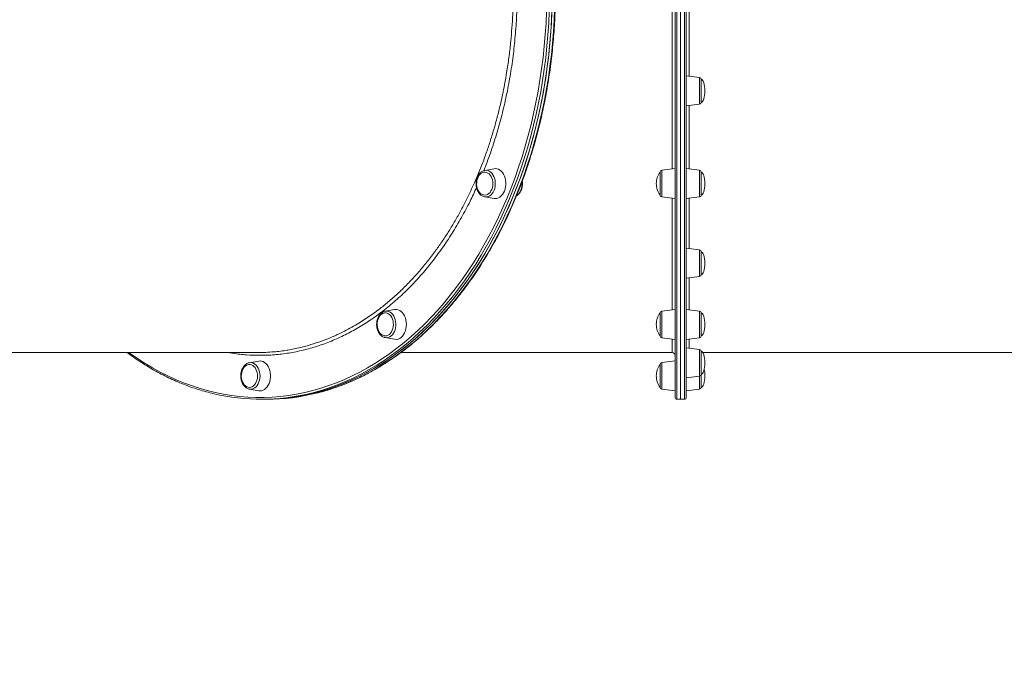
# Model space of a CAD drawing. Units: millimetres. Extents: x -14612 to 27159, y -9342 to 3543.
# Drawn here: x -1839 to -785, y -7516 to -6826 of the extents above; entities that cross this region are included whole.
import ezdxf

# ---------------------------------------------------------------- set-up
doc = ezdxf.new("R2010")
doc.units = ezdxf.units.MM
doc.header["$PDSIZE"] = -1
doc.layers.add('QUOTA', color=230, linetype='Continuous')
doc.dimstyles.new('ISO-25', dxfattribs={"dimtxt": 2.5, "dimasz": 2.5, "dimexe": 1.25, "dimexo": 0.625, "dimtad": 1, "dimtxsty": 'Standard', "dimcen": 2.5, "dimadec": 0, "dimazin": 0, "dimtfac": 1, "dimtmove": 0, "dimatfit": 3, "dimfxl": 0, "dimarcsym": 0})

# ---------------------------------------------------------------- blocks, each defined once
blk = doc.blocks.new('*D29')
at = {"color": 0, "linetype": 'ByBlock', "lineweight": -2}
for p, q in [((1875.6, -2116.6), (-4467.3, -2116.6)), ((-4466.3, -2119.9), (-4466.3, -9338.3)), ((-2734.3, -9341.6), (-4467.3, -9341.6))]:
    blk.add_line(p, q, dxfattribs=at)
at = {"color": 0, "linetype": 'ByBlock'}
for points in [[(-4466.3, -2116.6), (-4466.9, -2119.9), (-4465.8, -2119.9)], [(-4466.3, -9341.6), (-4466.9, -9338.3), (-4465.8, -9338.3)]]:
    blk.add_solid(points, dxfattribs=at)
at = {"layer": 'DEFPOINTS', "color": 0, "linetype": 'ByBlock'}
for p in [(1876.6, -2116.6), (-2733.3, -9341.6)]:
    blk.add_point(p, dxfattribs=at)
at = {"color": 0, "linetype": 'ByBlock', "insert": (-4497.1, -5729.1), "char_height": 50, "attachment_point": 5, "rotation": 90}
blk.add_mtext('7225,002', dxfattribs=at)

msp = doc.modelspace()

# ---------------------------------------------------------------- linework, layer by layer
at = {"color": 8, "linetype": 'Continuous', "lineweight": 15}
for p, q in [((-1135.611, -6360.0629), (-1135.611, -7232.0629)), ((-1127.611, -7232.0629), (-1127.611, -6360.0629)), ((-1122.611, -6811.6945), (-1122.611, -6886.8058)), ((-1111.3673, -6888.1864), (-1111.3673, -6888.672)), ((-1111.3673, -6888.672), (-1111.3673, -6916.6886)), ((-1122.611, -6918.0691), (-1122.611, -6985.9312)), ((-1151.8547, -6987.3126), (-1151.8547, -7015.8148)), ((-1111.3673, -6987.3118), (-1111.3673, -6989.2211)), ((-1111.3673, -6989.2211), (-1111.3673, -7015.814)), ((-1122.611, -7017.1945), (-1122.611, -7071.0521)), ((-1111.3673, -7072.4327), (-1111.3673, -7076.6067)), ((-1111.3673, -7076.6067), (-1111.3673, -7100.9348)), ((-1122.611, -7102.3154), (-1122.611, -7136.3677)), ((-1151.8547, -7137.7487), (-1151.8547, -7166.2509)), ((-1111.3673, -7137.7482), (-1111.3673, -7144.8738)), ((-1111.3673, -7144.8738), (-1111.3673, -7166.2504)), ((-1122.611, -7167.631), (-1122.611, -7177.4267)), ((-1111.3673, -7178.8073), (-1111.3673, -7189.3699)), ((-1111.3673, -7189.3699), (-1111.3673, -7207.3095)), ((-1151.8547, -7192.8118), (-1151.8547, -7221.314)), ((-1111.3673, -7207.3095), (-1111.3673, -7221.314))]:
    msp.add_line(p, q, dxfattribs=at)
at = {"color": 7, "linetype": 'Continuous', "lineweight": 15}
for p, q in [((-1131.611, -7232.0629), (-1131.611, -6360.0629)), ((-1137.611, -7230.0629), (-1137.611, -6362.0629)), ((-1125.611, -6362.0629), (-1125.611, -7230.0629)), ((-1111.3673, -6888.1864), (-1125.611, -6886.4375)), ((-1109.611, -6914.7035), (-1109.611, -6890.1715)), ((-1125.611, -6918.4375), (-1111.3673, -6916.6886)), ((-1331.1906, -6985.6848), (-1341.1106, -6987.4205)), ((-1153.611, -7007.6967), (-1153.611, -6989.2977)), ((-1137.611, -6985.5637), (-1151.8547, -6987.3126)), ((-1111.3673, -6987.3118), (-1125.611, -6985.5629)), ((-1109.611, -7013.8289), (-1109.611, -6989.2969)), ((-1153.611, -7013.8297), (-1153.611, -7007.6967)), ((-1341.1106, -7015.707), (-1341.2815, -7015.675)), ((-1341.1106, -7015.707), (-1331.1906, -7017.4427)), ((-1151.8547, -7015.8148), (-1137.611, -7017.5637)), ((-1125.611, -7017.5629), (-1111.3673, -7015.814)), ((-1111.3673, -7072.4327), (-1125.611, -7070.6838)), ((-1109.611, -7098.9498), (-1109.611, -7074.4178)), ((-1125.611, -7102.6838), (-1111.3673, -7100.9348)), ((-1447.7303, -7137.9037), (-1447.4854, -7137.8566)), ((-1437.5654, -7136.1209), (-1447.4854, -7137.8566)), ((-1153.611, -7162.6225), (-1153.611, -7139.7338)), ((-1137.611, -7135.9998), (-1151.8547, -7137.7487)), ((-1111.3673, -7137.7482), (-1125.611, -7135.9993)), ((-1109.611, -7164.2653), (-1109.611, -7139.7333)), ((-1447.4854, -7166.1431), (-1437.5654, -7167.8787)), ((-1153.611, -7164.2658), (-1153.611, -7162.6225)), ((-1151.8547, -7166.2509), (-1137.611, -7167.9998)), ((-1125.611, -7167.9993), (-1111.3673, -7166.2504)), ((-1111.3673, -7178.8073), (-1125.611, -7177.0584)), ((-1109.611, -7205.3244), (-1109.611, -7180.7924)), ((-2013.1513, -7182.0629), (-1583.6135, -7182.0629)), ((-1582.876, -7191.1839), (-1592.796, -7192.9196)), ((-1430.846, -7182.0629), (-1140.6108, -7182.0629)), ((-1137.611, -7191.0629), (-1151.8547, -7192.8118)), ((-1107.8382, -7182.0629), (-601.4391, -7182.0629)), ((-1592.9257, -7192.9435), (-1592.796, -7192.9196)), ((-1153.611, -7219.3289), (-1153.611, -7194.7969)), ((-1125.611, -7209.0584), (-1111.3673, -7207.3095)), ((-1109.611, -7219.3289), (-1109.611, -7205.3244)), ((-1592.796, -7221.2061), (-1582.876, -7222.9418)), ((-1592.6518, -7221.2299), (-1592.796, -7221.2061)), ((-1151.8547, -7221.314), (-1137.611, -7223.0629)), ((-1125.611, -7223.0629), (-1111.3673, -7221.314)), ((-1580.0719, -7232.0629), (-1577.2435, -7232.0629)), ((-1577.2435, -7232.0629), (-1574.4151, -7232.0629)), ((-1135.611, -7232.0629), (-1131.611, -7232.0629)), ((-1131.611, -7232.0629), (-1127.611, -7232.0629))]:
    msp.add_line(p, q, dxfattribs=at)
at = {"color": 8, "linetype": 'Continuous', "lineweight": 15, "flags": 128}
for points in [[(-1721.7716, -7182.0629), (-1720.2253, -7183.179), (-1712.3879, -7188.6001), (-1704.4447, -7193.7039), (-1696.4021, -7198.4863), (-1688.2666, -7202.9435), (-1680.0448, -7207.0718), (-1671.7434, -7210.868), (-1663.3689, -7214.3288), (-1654.9284, -7217.4516), (-1646.4284, -7220.2338), (-1637.876, -7222.6732), (-1629.278, -7224.7678), (-1620.6413, -7226.5158), (-1611.973, -7227.916), (-1603.2801, -7228.9671), (-1594.5696, -7229.6683), (-1585.8485, -7230.019), (-1577.1238, -7230.019), (-1568.4027, -7229.6683), (-1559.6921, -7228.9671), (-1550.9992, -7227.916), (-1542.3309, -7226.5158), (-1533.6943, -7224.7678), (-1525.0963, -7222.6732), (-1516.5438, -7220.2338), (-1508.0439, -7217.4516), (-1499.6033, -7214.3288), (-1491.2289, -7210.868), (-1482.9275, -7207.0718), (-1474.7057, -7202.9435), (-1466.5702, -7198.4863), (-1458.5276, -7193.7039), (-1450.5843, -7188.6001), (-1442.7469, -7183.179), (-1435.0216, -7177.445), (-1427.4147, -7171.4027), (-1419.9323, -7165.0571), (-1412.5805, -7158.4133), (-1405.3653, -7151.4765), (-1398.2923, -7144.2525), (-1391.3674, -7136.7471), (-1384.5962, -7128.9664), (-1377.9842, -7120.9165), (-1371.5366, -7112.6041), (-1365.2587, -7104.0359), (-1359.1556, -7095.2187), (-1353.2321, -7086.1598), (-1347.4932, -7076.8663), (-1341.9434, -7067.346), (-1336.5871, -7057.6063), (-1331.4289, -7047.6553), (-1326.4727, -7037.5009), (-1321.7227, -7027.1513), (-1317.1826, -7016.615), (-1312.8561, -7005.9004), (-1308.7467, -6995.0163), (-1304.8578, -6983.9713), (-1301.1925, -6972.7744), (-1297.7537, -6961.4347), (-1294.5443, -6949.9614), (-1291.5668, -6938.3637), (-1288.8236, -6926.6509), (-1286.3169, -6914.8326), (-1284.0488, -6902.9183), (-1282.0211, -6890.9177), (-1280.2355, -6878.8403), (-1278.6933, -6866.6961), (-1277.3959, -6854.4948), (-1276.3443, -6842.2462), (-1275.5393, -6829.9604), (-1274.9815, -6817.6471)], [(-1272.1549, -6817.7465), (-1272.7152, -6830.1166), (-1273.5239, -6842.4591), (-1274.5804, -6854.764), (-1275.8838, -6867.0216), (-1277.433, -6879.2218), (-1279.2269, -6891.3548), (-1281.2639, -6903.4107), (-1283.5425, -6915.3799), (-1286.0607, -6927.2527), (-1288.8165, -6939.0194), (-1291.8078, -6950.6706), (-1295.032, -6962.1968), (-1298.4866, -6973.5888), (-1302.1688, -6984.8372), (-1306.0757, -6995.9331), (-1310.204, -7006.8674), (-1314.5504, -7017.6314), (-1319.1114, -7028.2162), (-1323.8833, -7038.6135), (-1328.8623, -7048.8147), (-1334.0444, -7058.8116), (-1339.4253, -7068.5961), (-1345.0006, -7078.1604), (-1350.766, -7087.4966), (-1356.7168, -7096.5973), (-1362.848, -7105.4551), (-1369.1549, -7114.0628), (-1375.6322, -7122.4136), (-1382.2747, -7130.5005), (-1389.0771, -7138.3171), (-1396.0339, -7145.8571), (-1403.1394, -7153.1144), (-1410.388, -7160.0831), (-1417.7736, -7166.7575), (-1425.2905, -7173.1324), (-1432.9325, -7179.2025), (-1440.6934, -7184.9629), (-1448.5669, -7190.409), (-1456.5467, -7195.5363), (-1464.6264, -7200.3408), (-1472.7994, -7204.8185), (-1481.0591, -7208.9659), (-1489.3988, -7212.7795), (-1497.8118, -7216.2563), (-1506.2912, -7219.3935), (-1514.8304, -7222.1885), (-1523.4222, -7224.6391), (-1527.8202, -7225.7552)], [(-1519.6102, -7225.1186), (-1515.6128, -7224.0589), (-1507.0335, -7221.522), (-1498.5087, -7218.6412), (-1490.0452, -7215.4188), (-1481.6498, -7211.8576), (-1473.3295, -7207.9602), (-1465.0909, -7203.7299), (-1456.9406, -7199.1702), (-1448.8853, -7194.2846), (-1440.9314, -7189.0772), (-1433.0855, -7183.5521), (-1425.3537, -7177.7138), (-1417.7425, -7171.5671), (-1410.2578, -7165.1168), (-1402.9059, -7158.3683), (-1395.6926, -7151.3269), (-1388.6237, -7143.9984), (-1381.705, -7136.3886), (-1374.942, -7128.5038), (-1368.3403, -7120.3503), (-1361.9051, -7111.9347), (-1355.6417, -7103.2638), (-1349.5551, -7094.3446), (-1343.6503, -7085.1843), (-1337.932, -7075.7904), (-1332.4048, -7066.1703), (-1327.0732, -7056.3319), (-1321.9415, -7046.2832), (-1317.0139, -7036.0322), (-1312.2943, -7025.5873), (-1307.7866, -7014.9568), (-1303.4944, -7004.1495), (-1299.4212, -6993.1739), (-1295.5703, -6982.0391), (-1291.9447, -6970.7539), (-1288.5474, -6959.3275), (-1285.3812, -6947.7692), (-1282.4485, -6936.0882), (-1279.7519, -6924.2941), (-1277.2934, -6912.3963), (-1275.0751, -6900.4045), (-1273.0987, -6888.3284), (-1271.3659, -6876.1777), (-1269.878, -6863.9622), (-1268.6362, -6851.6919), (-1267.6416, -6839.3766), (-1266.8949, -6827.0262), (-1266.3968, -6814.6509)], [(-1341.0586, -6987.4116), (-1340.9266, -6987.3907), (-1339.3459, -6987.3322), (-1337.7781, -6987.6241), (-1336.262, -6988.2592), (-1334.8347, -6989.2219), (-1333.5316, -6990.4886), (-1332.3846, -6992.0279), (-1331.4219, -6993.802), (-1330.6674, -6995.7673), (-1330.1396, -6997.8753), (-1329.8514, -7000.0741), (-1329.81, -7002.3096), (-1330.0164, -7004.5267), (-1330.4655, -7006.6709), (-1331.1463, -7008.6893), (-1332.0419, -7010.5322), (-1333.1304, -7012.1544), (-1334.3849, -7013.5157), (-1335.7746, -7014.5828), (-1337.2651, -7015.3292), (-1338.8199, -7015.7368), (-1340.4006, -7015.7953), (-1341.1106, -7015.707)], [(-1447.4854, -7137.8566), (-1446.7755, -7137.7682), (-1445.1948, -7137.8268), (-1443.64, -7138.2343), (-1442.1494, -7138.9808), (-1440.7598, -7140.0478), (-1439.5053, -7141.4092), (-1438.4168, -7143.0313), (-1437.5212, -7144.8743), (-1436.8404, -7146.8927), (-1436.3913, -7149.0368), (-1436.1849, -7151.254), (-1436.2263, -7153.4895), (-1436.5145, -7155.6883), (-1437.0423, -7157.7962), (-1437.7968, -7159.7615), (-1438.7594, -7161.5356), (-1439.9065, -7163.075), (-1441.2096, -7164.3416), (-1442.6369, -7165.3043), (-1444.153, -7165.9395), (-1445.7208, -7166.2314), (-1447.3015, -7166.1728), (-1447.467, -7166.1463)], [(-1592.796, -7192.9196), (-1591.5587, -7192.8118), (-1589.9823, -7192.9872), (-1588.4447, -7193.5093), (-1586.9838, -7194.3651), (-1585.6355, -7195.5335), (-1584.4331, -7196.9858), (-1583.4062, -7198.6863), (-1582.58, -7200.593), (-1581.9748, -7202.659), (-1581.6057, -7204.8335), (-1581.4816, -7207.0629), (-1581.6057, -7209.2922), (-1581.9748, -7211.4667), (-1582.58, -7213.5327), (-1583.4062, -7215.4394), (-1584.4331, -7217.1399), (-1585.6355, -7218.5922), (-1586.9838, -7219.7607), (-1588.4447, -7220.6165), (-1589.9823, -7221.1385), (-1591.5587, -7221.314), (-1592.6518, -7221.2299)]]:
    msp.add_lwpolyline(points, dxfattribs=at)
at = {"color": 7, "linetype": 'Continuous', "lineweight": 15, "flags": 128}
for points in [[(-1577.2435, -7232.0629), (-1570.6701, -7231.9638), (-1561.9108, -7231.5233), (-1553.1639, -7230.731), (-1544.4364, -7229.5873), (-1535.7355, -7228.0932), (-1527.0681, -7226.2499), (-1518.4413, -7224.0589), (-1509.8619, -7221.522), (-1501.3371, -7218.6412), (-1492.8736, -7215.4188), (-1484.4783, -7211.8576), (-1476.1579, -7207.9602), (-1467.9193, -7203.7299), (-1459.769, -7199.1702), (-1451.7137, -7194.2846), (-1443.7599, -7189.0772), (-1435.9139, -7183.5521), (-1428.1822, -7177.7138), (-1420.5709, -7171.5671), (-1413.0863, -7165.1168), (-1405.7343, -7158.3683), (-1398.521, -7151.3269), (-1391.4521, -7143.9984), (-1384.5334, -7136.3886), (-1377.7704, -7128.5038), (-1371.1687, -7120.3503), (-1364.7335, -7111.9347), (-1358.4701, -7103.2638), (-1352.3835, -7094.3446), (-1346.4787, -7085.1843), (-1340.7604, -7075.7904), (-1335.2332, -7066.1703), (-1329.9016, -7056.3319), (-1324.7699, -7046.2832), (-1319.8423, -7036.0322), (-1315.1228, -7025.5873), (-1310.6151, -7014.9568), (-1306.3229, -7004.1495), (-1302.2496, -6993.1739), (-1298.3987, -6982.0391), (-1294.7731, -6970.7539), (-1291.3758, -6959.3275), (-1288.2096, -6947.7692), (-1285.277, -6936.0882), (-1282.5803, -6924.2941), (-1280.1219, -6912.3963), (-1277.9035, -6900.4045), (-1275.9271, -6888.3284), (-1274.1943, -6876.1777), (-1272.7064, -6863.9622), (-1271.4646, -6851.6919), (-1270.47, -6839.3766), (-1269.7234, -6827.0262), (-1269.2252, -6814.6509)], [(-1577.2435, -7232.0629), (-1572.8611, -7232.0188), (-1564.0998, -7231.6665), (-1555.3491, -7230.962), (-1546.6161, -7229.9061), (-1537.9079, -7228.4995), (-1529.2314, -7226.7434), (-1520.5938, -7224.6391), (-1512.0019, -7222.1885), (-1503.4628, -7219.3935), (-1494.9833, -7216.2563), (-1486.5703, -7212.7795), (-1478.2306, -7208.9659), (-1469.9709, -7204.8185), (-1461.798, -7200.3408), (-1453.7183, -7195.5363), (-1445.7385, -7190.409), (-1437.8649, -7184.9629), (-1430.104, -7179.2025), (-1422.4621, -7173.1324), (-1414.9452, -7166.7575), (-1407.5595, -7160.0831), (-1400.311, -7153.1144), (-1393.2055, -7145.8571), (-1386.2487, -7138.3171), (-1379.4463, -7130.5005), (-1372.8037, -7122.4136), (-1366.3264, -7114.0628), (-1360.0196, -7105.4551), (-1353.8883, -7096.5973), (-1347.9376, -7087.4966), (-1342.1722, -7078.1604), (-1336.5968, -7068.5961), (-1331.2159, -7058.8116), (-1326.0339, -7048.8147), (-1321.0549, -7038.6135), (-1316.2829, -7028.2162), (-1311.7219, -7017.6314), (-1307.3755, -7006.8674), (-1303.2472, -6995.9331), (-1299.3404, -6984.8372), (-1295.6582, -6973.5888), (-1292.2036, -6962.1968), (-1288.9793, -6950.6706), (-1285.9881, -6939.0194), (-1283.2322, -6927.2527), (-1280.714, -6915.3799), (-1278.4355, -6903.4107), (-1276.3985, -6891.3548), (-1274.6046, -6879.2218), (-1273.0553, -6867.0216), (-1271.7519, -6854.764), (-1270.6955, -6842.4591), (-1269.8867, -6830.1166), (-1269.3264, -6817.7465)], [(-1333.6038, -7007.6967), (-1332.9789, -7005.8133), (-1332.5881, -7003.8076), (-1332.4426, -7001.7373), (-1332.5466, -6999.6621), (-1332.8971, -6997.6415), (-1333.484, -6995.7338), (-1334.2905, -6993.9938), (-1335.2933, -6992.4716), (-1336.4636, -6991.2109), (-1337.7676, -6990.2481), (-1339.168, -6989.6108), (-1340.6244, -6989.3174), (-1342.0949, -6989.3763), (-1343.5373, -6989.7857), (-1344.9099, -6990.5341), (-1346.1734, -6991.5997), (-1347.2914, -6992.952), (-1348.2316, -6994.552), (-1348.9672, -6996.3537), (-1349.4769, -6998.3053), (-1349.746, -7000.3507), (-1349.7668, -7002.4309), (-1349.5387, -7004.4862), (-1349.0683, -7006.4574), (-1348.3691, -7008.2879), (-1347.4612, -7009.9249), (-1346.3708, -7011.3214), (-1345.1291, -7012.4371), (-1343.772, -7013.2401), (-1342.3384, -7013.7071), (-1340.8697, -7013.8248), (-1339.408, -7013.5898), (-1337.9954, -7013.0088), (-1336.6726, -7012.0985), (-1335.4776, -7010.8852), (-1334.4447, -7009.4038), (-1333.6038, -7007.6967)], [(-1320.0035, -7009.5637), (-1319.2698, -7007.4092), (-1318.7714, -7005.1241), (-1318.5193, -7002.7594), (-1318.5193, -7000.3681), (-1318.7714, -6998.0034), (-1319.2698, -6995.7183), (-1320.0035, -6993.5637), (-1320.956, -6991.5879), (-1322.1061, -6989.8349), (-1323.4282, -6988.3439), (-1324.8926, -6987.1482), (-1326.4666, -6986.2746), (-1328.1152, -6985.7424), (-1329.8014, -6985.5637), (-1331.1906, -6985.6848)], [(-1331.1906, -7017.4427), (-1329.8014, -7017.5637), (-1328.1152, -7017.385), (-1326.4666, -7016.8529), (-1324.8926, -7015.9792), (-1323.4282, -7014.7836), (-1322.1061, -7013.2926), (-1320.956, -7011.5396), (-1320.0035, -7009.5637)], [(-1443.1533, -7162.6225), (-1441.9463, -7161.4332), (-1440.8987, -7159.9725), (-1440.0408, -7158.2825), (-1439.3971, -7156.4117), (-1438.9863, -7154.4141), (-1438.8201, -7152.3469), (-1438.9033, -7150.2698), (-1439.2336, -7148.2424), (-1439.8014, -7146.3232), (-1440.5903, -7144.5672), (-1441.5778, -7143.0251), (-1442.7353, -7141.7411), (-1444.0296, -7140.7523), (-1445.4235, -7140.0871), (-1446.8768, -7139.7645), (-1448.3478, -7139.7939), (-1449.7941, -7140.1745), (-1451.1741, -7140.8953), (-1452.4481, -7141.9355), (-1453.5795, -7143.2653), (-1454.5357, -7144.8463), (-1455.2892, -7146.6332), (-1455.8183, -7148.5744), (-1456.1079, -7150.6141), (-1456.1495, -7152.6938), (-1455.942, -7154.7534), (-1455.4914, -7156.7339), (-1454.8105, -7158.5781), (-1453.9191, -7160.2331), (-1452.8428, -7161.6513), (-1451.6124, -7162.7918), (-1450.2634, -7163.6218), (-1448.8347, -7164.1175), (-1447.3673, -7164.2646), (-1445.9034, -7164.0588), (-1444.4851, -7163.5062), (-1443.1533, -7162.6225)], [(-1430.5194, -7165.8562), (-1429.1223, -7164.5091), (-1427.8828, -7162.8826), (-1426.8285, -7161.0129), (-1425.983, -7158.9419), (-1425.3652, -7156.7159), (-1424.989, -7154.3845), (-1424.8626, -7151.9998), (-1424.989, -7149.6151), (-1425.3652, -7147.2837), (-1425.983, -7145.0577), (-1426.8285, -7142.9867), (-1427.8828, -7141.117), (-1429.1223, -7139.4905), (-1430.5194, -7138.1434), (-1432.0429, -7137.1058), (-1433.6588, -7136.401), (-1435.3308, -7136.0445), (-1437.0218, -7136.0445), (-1437.5654, -7136.1209)], [(-1582.876, -7222.9418), (-1581.4868, -7223.0629), (-1579.8006, -7222.8842), (-1578.1521, -7222.352), (-1576.578, -7221.4784), (-1575.1136, -7220.2827), (-1573.7916, -7218.7917), (-1572.6414, -7217.0387), (-1571.6889, -7215.0629), (-1570.9552, -7212.9083), (-1570.4568, -7210.6232), (-1570.2048, -7208.2585), (-1570.2048, -7205.8672), (-1570.4568, -7203.5025), (-1570.9552, -7201.2174), (-1571.6889, -7199.0629), (-1572.6414, -7197.087), (-1573.7916, -7195.334), (-1575.1136, -7193.843), (-1576.578, -7192.6474), (-1578.1521, -7191.7737), (-1579.8006, -7191.2416), (-1581.4868, -7191.0629), (-1582.876, -7191.1839)], [(-1592.8005, -7219.3289), (-1591.3347, -7219.1524), (-1589.9111, -7218.6282), (-1588.5706, -7217.7713), (-1587.3518, -7216.6063), (-1586.2897, -7215.1667), (-1585.4149, -7213.494), (-1584.7526, -7211.6363), (-1584.3218, -7209.6471), (-1584.135, -7207.5835), (-1584.1974, -7205.5049), (-1584.5074, -7203.4711), (-1585.0559, -7201.5407), (-1585.8272, -7199.7691), (-1586.7991, -7198.2074), (-1587.9437, -7196.9004), (-1589.228, -7195.8857), (-1590.615, -7195.1927), (-1592.065, -7194.8411), (-1593.5361, -7194.8411), (-1594.986, -7195.1927), (-1596.3731, -7195.8857), (-1597.6574, -7196.9004), (-1598.802, -7198.2074), (-1599.7739, -7199.7691), (-1600.5452, -7201.5407), (-1601.0937, -7203.4711), (-1601.4037, -7205.5049), (-1601.4661, -7207.5835), (-1601.2792, -7209.6471), (-1600.8485, -7211.6363), (-1600.1862, -7213.494), (-1599.3114, -7215.1667), (-1598.2493, -7216.6063), (-1597.0305, -7217.7713), (-1595.69, -7218.6282), (-1594.2664, -7219.1524), (-1592.8005, -7219.3289)]]:
    msp.add_lwpolyline(points, dxfattribs=at)
at = {"color": 7, "linetype": 'Continuous', "lineweight": 15}
for centre, radius, start, end in [((-1111.611, -6890.1715), 2, 0, 83), ((-1111.611, -6914.7035), 2, 277, 0), ((-1136.8042, -7001.5637), 20.8068, 143.8772108, 180), ((-1151.611, -6989.2977), 2, 97, 180), ((-1111.611, -6989.2969), 2, 0, 83), ((-1136.8042, -7001.5637), 20.8068, 180, 216.1227892), ((-1151.611, -7013.8297), 2, 180, 263), ((-1111.611, -7013.8289), 2, 277, 0), ((-1111.611, -7074.4178), 2, 0, 83), ((-1111.611, -7098.9498), 2, 277, 0), ((-1136.8042, -7151.9998), 20.8068, 143.8772108, 180), ((-1151.611, -7139.7338), 2, 97, 180), ((-1111.611, -7139.7333), 2, 0, 83), ((-1136.8042, -7151.9998), 20.8068, 180, 216.1227892), ((-1436.2144, -7159.3009), 8.6836, 261.0492918, 310.9825386), ((-1151.611, -7164.2658), 2, 180, 263), ((-1111.611, -7164.2653), 2, 277, 0), ((-1111.611, -7180.7924), 2, 0, 83), ((-1140.611, -7185.0629), 3, 0.0000092, 89.9786046), ((-1136.8042, -7207.0629), 20.8068, 143.8772108, 180), ((-1151.611, -7194.7969), 2, 97, 180), ((-1136.8042, -7207.0629), 20.8068, 180, 216.1227892), ((-1111.611, -7205.3244), 2, 277, 0), ((-1151.611, -7219.3289), 2, 180, 263), ((-1111.611, -7219.3289), 2, 277, 0), ((-1580.0675, -7012.1723), 219.8805, 256.6900427, 283.7459257), ((-1574.638, -7010.5671), 221.4958, 270.0576756, 284.3850588), ((-1135.611, -7230.0629), 2, 180, 270), ((-1127.611, -7230.0629), 2, 270, 0)]:
    msp.add_arc(centre, radius, start, end, dxfattribs=at)
at = {"color": 8, "linetype": 'Continuous', "lineweight": 15}
for centre, radius, start, end in [((-1320.5529, -7001.569), 19.3902, 338.4618585, 5.5182303), ((-1314.1153, -7004.3461), 12.3846, 304.454738, 339.4788156)]:
    msp.add_arc(centre, radius, start, end, dxfattribs=at)
at = {"color": 7, "linetype": 'Continuous', "lineweight": 15}
for centre, major_axis, start_param, end_param in [((-1109.611, -6902.4375), (0, 12.266), 4.71238898, 6.283185307), ((-1109.611, -6902.4375), (0, -12.266), 0, 1.570796327), ((-1109.611, -7001.5629), (0, 12.266), 4.71238898, 6.283185307), ((-1109.611, -7001.5629), (0, -12.266), 0, 1.570796327), ((-1109.611, -7086.6838), (0, 12.266), 4.71238898, 6.283185307), ((-1109.611, -7086.6838), (0, -12.266), 0, 1.570796327), ((-1109.611, -7151.9993), (0, 12.266), 4.71238898, 6.283185307), ((-1109.611, -7151.9993), (0, -12.266), 0, 1.570796327), ((-1109.611, -7193.0584), (0, 12.266), 4.71238898, 6.283185307), ((-1109.611, -7193.0584), (0, -12.266), 0, 1.570796327), ((-1109.611, -7207.0629), (0, 12.266), 4.71238898, 5.319949437), ((-1109.611, -7207.0629), (0, -12.266), 0, 1.570796327)]:
    msp.add_ellipse(centre, major_axis=major_axis, ratio=0.326104773, start_param=start_param, end_param=end_param, dxfattribs=at)
for points, knots in [([(-1519.3709, -7225.0495), (-1517.8944, -7224.6787), (-1513.6881, -7223.6224), (-1506.7981, -7221.5399), (-1498.7049, -7218.8296), (-1490.6683, -7215.7976), (-1482.6918, -7212.4653), (-1474.7816, -7208.83), (-1466.9435, -7204.8956), (-1459.1831, -7200.6646), (-1451.5062, -7196.14), (-1443.9182, -7191.3252), (-1436.4248, -7186.2237), (-1429.0314, -7180.839), (-1421.7434, -7175.1751), (-1414.5662, -7169.2362), (-1407.5049, -7163.0265), (-1400.5647, -7156.5505), (-1393.7507, -7149.8131), (-1387.0679, -7142.819), (-1380.521, -7135.5734), (-1374.115, -7128.0815), (-1367.8543, -7120.3489), (-1361.7437, -7112.3812), (-1355.7874, -7104.1841), (-1349.9899, -7095.7637), (-1344.3553, -7087.126), (-1338.8877, -7078.2774), (-1333.591, -7069.2243), (-1328.4691, -7059.9734), (-1323.5257, -7050.5312), (-1318.7643, -7040.9047), (-1314.1883, -7031.1008), (-1309.8012, -7021.1268), (-1305.6059, -7010.9898), (-1301.6056, -7000.6972), (-1297.8031, -6990.2564), (-1294.2011, -6979.6751), (-1290.8023, -6968.9608), (-1287.6091, -6958.1214), (-1284.6237, -6947.1647), (-1281.8483, -6936.0987), (-1279.285, -6924.9313), (-1276.9355, -6913.6707), (-1274.8015, -6902.325), (-1272.8846, -6890.9023), (-1271.1861, -6879.4111), (-1269.7073, -6867.8595), (-1268.4493, -6856.256), (-1267.4128, -6844.609), (-1266.5987, -6832.9268), (-1266.0076, -6821.218), (-1265.6399, -6809.4909), (-1265.4958, -6797.7541), (-1265.5754, -6786.0161), (-1265.8787, -6774.2854), (-1266.4055, -6762.5704), (-1267.1554, -6750.8796), (-1268.1279, -6739.2216), (-1269.3222, -6727.6046), (-1270.7375, -6716.0372), (-1272.3728, -6704.5276), (-1274.2269, -6693.0843), (-1276.2985, -6681.7155), (-1278.5861, -6670.4294), (-1281.088, -6659.2342), (-1283.8025, -6648.138), (-1286.7277, -6637.1488), (-1289.8613, -6626.2747), (-1293.2012, -6615.5233), (-1296.745, -6604.9027), (-1300.4902, -6594.4204), (-1304.4339, -6584.084), (-1308.5735, -6573.9011), (-1312.9059, -6563.879), (-1317.4281, -6554.025), (-1322.1367, -6544.3462), (-1327.0284, -6534.8497), (-1332.0996, -6525.5424), (-1337.3468, -6516.431), (-1342.7662, -6507.5222), (-1348.3537, -6498.8224), (-1354.1055, -6490.3381), (-1360.0172, -6482.0752), (-1366.0848, -6474.04), (-1372.3038, -6466.2382), (-1378.6696, -6458.6755), (-1385.1777, -6451.3575), (-1391.8233, -6444.2895), (-1398.6017, -6437.4767), (-1405.5078, -6430.924), (-1412.5366, -6424.6362), (-1419.6831, -6418.618), (-1426.942, -6412.8736), (-1434.3081, -6407.4074), (-1441.7758, -6402.2233), (-1449.3398, -6397.325), (-1456.9945, -6392.7162), (-1464.7343, -6388.4002), (-1472.5535, -6384.38), (-1480.4464, -6380.6586), (-1488.4074, -6377.2391), (-1496.4302, -6374.1214), (-1504.5103, -6371.3181), (-1512.2506, -6368.9119), (-1517.3167, -6367.5926), (-1519.6552, -6366.9836)], [0, 0, 0, 0, 0.005221643, 0.0148760096, 0.0245314409, 0.0341880228, 0.0438458192, 0.0535048721, 0.0631652024, 0.0728268118, 0.0824896839, 0.0921537872, 0.1018190768, 0.1114854967, 0.1211529827, 0.130821464, 0.1404908658, 0.1501611106, 0.1598321205, 0.1695038181, 0.1791761277, 0.1888489767, 0.1985222957, 0.2081960196, 0.2178700875, 0.2275444433, 0.2372190355, 0.2468938175, 0.2565687474, 0.2662437878, 0.2759189054, 0.2855940714, 0.2952692598, 0.3049444435, 0.3146196056, 0.324294732, 0.3339698115, 0.3436448352, 0.3533197968, 0.3629946917, 0.3726695174, 0.3823442729, 0.3920189588, 0.4016935769, 0.4113681303, 0.421042623, 0.4307170599, 0.4403914466, 0.4500657896, 0.4597400958, 0.4694143725, 0.4790886275, 0.4887628689, 0.498437105, 0.5081113443, 0.5177855941, 0.5274598613, 0.5371341544, 0.5468084816, 0.5564828511, 0.5661572709, 0.5758317486, 0.5855062911, 0.5951809051, 0.6048555965, 0.6145303706, 0.6242052317, 0.6338801831, 0.6435552271, 0.6532303646, 0.6629055951, 0.6725809165, 0.682256325, 0.6919318145, 0.7016073768, 0.7112830013, 0.7209586746, 0.7306343802, 0.7403100941, 0.7499857889, 0.7596614363, 0.7693370039, 0.7790124546, 0.7886877471, 0.7983628349, 0.808037667, 0.8177121871, 0.8273863343, 0.8370600428, 0.8467332427, 0.8564058599, 0.8660778171, 0.8757490349, 0.8854194323, 0.8950889287, 0.9047574448, 0.9144249051, 0.9240912394, 0.9337563853, 0.9434202906, 0.9530829152, 0.9627442343, 0.9724042398, 0.9820629429, 0.9917203755, 1, 1, 1, 1]), ([(-1341.0522, -6987.4125), (-1341.5695, -6987.5282), (-1342.6128, -6987.7614), (-1344.0961, -6988.4915), (-1345.4881, -6989.4836), (-1346.7541, -6990.7483), (-1347.8688, -6992.2551), (-1348.8054, -6993.9751), (-1349.5415, -6995.868), (-1350.06, -6997.8893), (-1350.3498, -6999.9926), (-1350.4053, -7002.1314), (-1350.2249, -7004.2599), (-1349.8109, -7006.3324), (-1349.1693, -7008.3047), (-1348.3096, -7010.1329), (-1347.2456, -7011.775), (-1345.9968, -7013.1854), (-1344.5923, -7014.3369), (-1343.0642, -7015.1512), (-1341.9484, -7015.5874), (-1341.3501, -7015.6525), (-1341.3012, -7015.6578)], [0, 0, 0, 0, 0.049186077, 0.099197156, 0.149808676, 0.201208742, 0.253336531, 0.305977131, 0.358895613, 0.41191384, 0.464950231, 0.51800518, 0.571110174, 0.624297402, 0.677604739, 0.731053557, 0.78461168, 0.838114482, 0.891295047, 0.943813131, 0.995407389, 1, 1, 1, 1]), ([(-1307.1654, -7014.6535), (-1307.1252, -7014.6346), (-1306.5837, -7014.3797), (-1305.636, -7013.6219), (-1304.3608, -7012.383), (-1303.2486, -7010.8691), (-1302.3113, -7009.1511), (-1301.575, -7007.2575), (-1301.058, -7005.2368), (-1300.7626, -7003.1317), (-1300.7279, -7000.9996), (-1300.798, -6999.5315), (-1300.9433, -6998.813), (-1300.9498, -6998.7812)], [0, 0, 0, 0, 0.008473583, 0.114260101, 0.221694812, 0.330650585, 0.440678218, 0.551286672, 0.662103608, 0.772958512, 0.883852204, 0.994850498, 1, 1, 1, 1]), ([(-1447.7583, -7137.9441), (-1447.932, -7137.9709), (-1448.6346, -7138.0791), (-1449.8151, -7138.5827), (-1451.2567, -7139.4384), (-1452.5812, -7140.59), (-1453.767, -7141.9904), (-1454.7861, -7143.6202), (-1455.6141, -7145.4412), (-1456.2314, -7147.4111), (-1456.6242, -7149.4836), (-1456.7846, -7151.6122), (-1456.7093, -7153.751), (-1456.399, -7155.854), (-1455.8579, -7157.8764), (-1455.0941, -7159.7742), (-1454.1192, -7161.5046), (-1452.9498, -7163.0235), (-1451.6108, -7164.2945), (-1450.1325, -7165.2644), (-1448.7344, -7165.8915), (-1447.8205, -7166.0488), (-1447.4578, -7166.1113)], [0, 0, 0, 0, 0.0164341, 0.066495067, 0.116993325, 0.168231812, 0.220254856, 0.272899112, 0.32592263, 0.379121069, 0.432355976, 0.485604104, 0.538885892, 0.592236846, 0.645691066, 0.69928175, 0.753007922, 0.806767113, 0.86033666, 0.913395033, 0.965620539, 1, 1, 1, 1]), ([(-1583.7303, -7182.0583), (-1583.6894, -7182.0598), (-1580.824, -7182.1682), (-1575.1267, -7181.9006), (-1564.7413, -7181.2337), (-1556.9055, -7180.4388), (-1551.9412, -7179.437), (-1551.6766, -7179.3836)], [0, 0, 0, 0, 0.0038248182, 0.2676585305, 0.5317470903, 0.975041308, 1, 1, 1, 1]), ([(-1723.7005, -7182.0629), (-1721.6996, -7183.5339), (-1717.2388, -7186.8134), (-1710.1965, -7191.5633), (-1702.6041, -7196.3718), (-1694.9197, -7200.8816), (-1687.153, -7205.0997), (-1679.3084, -7209.0205), (-1671.3922, -7212.6414), (-1663.41, -7215.9608), (-1655.3673, -7218.9727), (-1647.2715, -7221.6881), (-1639.1229, -7224.0562), (-1633.6671, -7225.5257), (-1630.92, -7226.1189), (-1630.9143, -7226.1202)], [0, 0, 0, 0, 0.068886675, 0.153570451, 0.238244767, 0.322909031, 0.407562721, 0.492205415, 0.576836803, 0.661456715, 0.746065135, 0.830662219, 0.91524831, 0.999823942, 1, 1, 1, 1]), ([(-1592.9391, -7192.9782), (-1593.3149, -7193.0538), (-1594.2178, -7193.2356), (-1595.5752, -7193.8749), (-1596.9836, -7194.8241), (-1598.2688, -7196.0533), (-1599.4066, -7197.527), (-1600.3699, -7199.2192), (-1601.1356, -7201.0902), (-1601.6857, -7203.0962), (-1602.0084, -7205.1907), (-1602.0972, -7207.3273), (-1601.9502, -7209.4599), (-1601.569, -7211.5431), (-1600.9591, -7213.5322), (-1600.1296, -7215.3836), (-1599.0934, -7217.0545), (-1597.8693, -7218.5009), (-1596.4846, -7219.6887), (-1594.9724, -7220.5615), (-1593.6697, -7221.0671), (-1592.8741, -7221.1671), (-1592.6291, -7221.1979)], [0, 0, 0, 0, 0.035455801, 0.0851791, 0.135452831, 0.186500967, 0.238294394, 0.290632639, 0.343277713, 0.39604367, 0.448831537, 0.501635421, 0.554483583, 0.607409364, 0.660449569, 0.713629715, 0.766931855, 0.820206755, 0.873205185, 0.925591851, 0.977083681, 1, 1, 1, 1])]:
    msp.add_open_spline(points, degree=3, knots=knots, dxfattribs=at)
at = {"color": 8, "linetype": 'Continuous', "lineweight": 15}
for points, knots in [([(-1551.6766, -7179.3836), (-1547.2202, -7178.5629), (-1538.935, -7177.0371), (-1526.9307, -7173.7564), (-1515.6071, -7170.0147), (-1504.3645, -7165.559), (-1494.2573, -7160.8878), (-1485.2857, -7156.2144), (-1475.6409, -7150.7036), (-1464.4004, -7143.4975), (-1452.5248, -7134.7995), (-1441.7174, -7125.9419), (-1431.9122, -7117.0985), (-1422.3453, -7107.6345), (-1413.1441, -7097.6748), (-1404.3357, -7087.2775), (-1396.2576, -7076.907), (-1388.785, -7066.5302), (-1381.8788, -7056.2089), (-1375.2342, -7045.515), (-1367.9181, -7032.8252), (-1360.1137, -7017.9657), (-1352.6504, -7002.0449), (-1346.2793, -6986.9421), (-1341.0839, -6973.3749), (-1336.4615, -6960.0852), (-1332.3604, -6947.1129), (-1328.5935, -6933.9116), (-1324.6601, -6918.5125), (-1320.7736, -6900.8374), (-1317.4576, -6882.3206), (-1314.9802, -6865.087), (-1313.2548, -6849.8526), (-1311.9985, -6835.1483), (-1311.1833, -6820.9873), (-1310.7575, -6809.6426), (-1310.7355, -6803.0141), (-1310.7292, -6801.1384)], [0, 0, 0, 0, 0.034286955, 0.063745217, 0.093256673, 0.123008826, 0.152815786, 0.174377209, 0.195959459, 0.232187035, 0.268513709, 0.297971986, 0.327483457, 0.357235631, 0.387042613, 0.415880953, 0.444769193, 0.470277134, 0.495785074, 0.521432041, 0.547079008, 0.584120296, 0.621267537, 0.650105696, 0.678993755, 0.704501534, 0.730009313, 0.755656117, 0.781302922, 0.818343972, 0.855490973, 0.884329033, 0.913216993, 0.938724683, 0.964232374, 0.989879088, 1, 1, 1, 1]), ([(-1306.6826, -6807.9471), (-1306.719, -6810.8045), (-1306.8483, -6820.9666), (-1307.9677, -6838.37), (-1310.0237, -6860.0494), (-1312.9905, -6881.4913), (-1316.8099, -6902.6585), (-1321.4824, -6923.516), (-1326.9598, -6944.0195), (-1333.2967, -6964.0086), (-1338.4014, -6978.5968), (-1341.6267, -6986.2982), (-1342.2238, -6987.7239)], [0, 0, 0, 0, 0.045465056, 0.16169374, 0.277736701, 0.393415056, 0.509093814, 0.625137178, 0.741366269, 0.85759536, 0.973638726, 1, 1, 1, 1]), ([(-1140.6385, -6985.9355), (-1140.6387, -6984.029), (-1140.6394, -6977.42), (-1140.6405, -6965.6981), (-1140.6419, -6950.7955), (-1140.6432, -6935.498), (-1140.6445, -6920.0908), (-1140.6456, -6904.6123), (-1140.6466, -6889.0824), (-1140.6475, -6873.3539), (-1140.6481, -6858.7254), (-1140.6486, -6845.2902), (-1140.649, -6833.0674), (-1140.6492, -6821.8638), (-1140.6493, -6814.7239), (-1140.6493, -6811.6908)], [0, 0, 0, 0, 0.036105726, 0.125161543, 0.215345801, 0.305695288, 0.39637752, 0.484105707, 0.571833894, 0.660176012, 0.748518129, 0.815657969, 0.882797809, 0.950211467, 1, 1, 1, 1]), ([(-1349.8874, -7005.7442), (-1352.1515, -7010.6689), (-1357.2274, -7021.7097), (-1365.9823, -7038.035), (-1375.9429, -7054.8179), (-1386.568, -7070.7719), (-1397.7816, -7085.8462), (-1409.5613, -7099.9793), (-1421.8966, -7113.1298), (-1434.7566, -7125.2952), (-1448.0968, -7136.4462), (-1461.8538, -7146.5333), (-1475.9646, -7155.507), (-1490.3881, -7163.3296), (-1505.1061, -7169.9643), (-1520.0886, -7175.424), (-1535.2866, -7179.7014), (-1550.6293, -7182.7812), (-1566.0445, -7184.6393), (-1581.1688, -7185.2715), (-1595.9576, -7184.6522), (-1607.1075, -7183.5794), (-1613.3903, -7182.3549), (-1614.8886, -7182.0629)], [0, 0, 0, 0, 0.040333817, 0.090424079, 0.140594511, 0.190764944, 0.240855208, 0.290788088, 0.340721413, 0.390812125, 0.440983007, 0.491153891, 0.541244605, 0.591177932, 0.641111239, 0.691201928, 0.741372788, 0.791543648, 0.841634341, 0.89156765, 0.938406927, 0.985311213, 1, 1, 1, 1]), ([(-1140.6207, -7136.3693), (-1140.621, -7134.2069), (-1140.6216, -7129.4087), (-1140.6226, -7122.0333), (-1140.6236, -7114.5737), (-1140.6245, -7107.6314), (-1140.6254, -7100.3807), (-1140.6265, -7091.9411), (-1140.6277, -7082.1929), (-1140.6291, -7070.9604), (-1140.6305, -7059.1678), (-1140.6319, -7046.8298), (-1140.6334, -7034.136), (-1140.6345, -7024.2347), (-1140.6351, -7018.5123), (-1140.6352, -7017.1924)], [0, 0, 0, 0, 0.0751096866, 0.1666545284, 0.2328476338, 0.2990407392, 0.3654911542, 0.4319415692, 0.5216864523, 0.6115910663, 0.7026347766, 0.7938452698, 0.8853916357, 0.9735640897, 1, 1, 1, 1]), ([(-1140.611, -7182.0629), (-1140.6113, -7181.9397), (-1140.6119, -7181.6931), (-1140.6128, -7179.6841), (-1140.6138, -7176.4806), (-1140.6147, -7172.6039), (-1140.6154, -7169.5134), (-1140.6156, -7168.0156), (-1140.6157, -7167.6309)], [0, 0, 0, 0, 0.210417482, 0.4215380132, 0.6340897486, 0.8473662222, 0.9607938268, 1, 1, 1, 1])]:
    msp.add_open_spline(points, degree=3, knots=knots, dxfattribs=at)

# ---------------------------------------------------------------- dimensions: what is measured, and where the dimension line sits
at = {"layer": 'QUOTA'}
dim = msp.add_linear_dim(base=(-4466.3461, -9341.6391), p1=(1876.6211, -2116.6374), p2=(-2733.32, -9341.6391), angle=90, dimstyle='ISO-25', override={"dimtxt": 50, "dimasz": 3.302, "dimexe": 1, "dimexo": 1, "dimgap": 1.524, "dimtoh": 1, "dimdec": 3, "dimzin": 0, "dimadec": 2, "dimtdec": 3, "dimtzin": 0}, dxfattribs=at)
dim.commit()
dim.dimension.update_dxf_attribs({"geometry": '*D29', "text_midpoint": (-4497.1201, -5729.1382), "text_rotation": 90})

doc.saveas('drawing.dxf')
